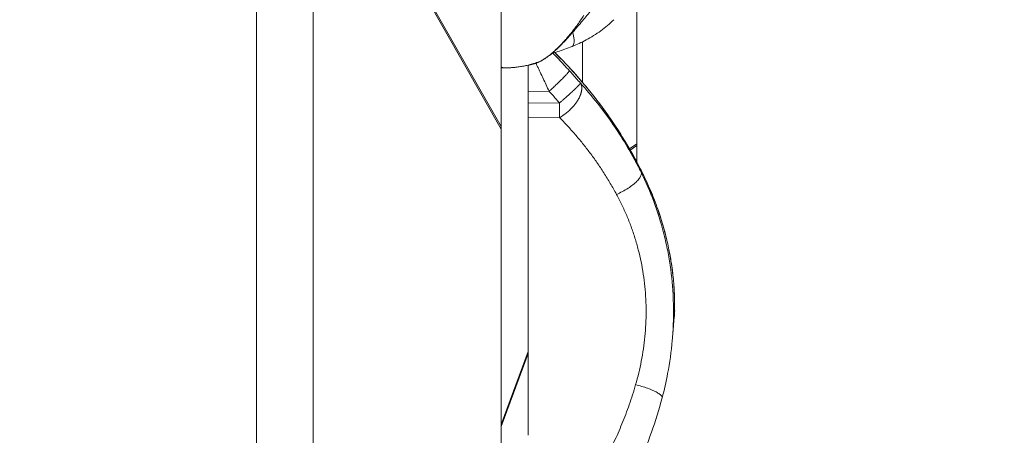
# Model space of a CAD drawing. Units: inches. Extents: x 71962 to 82532, y -92893 to -88241.
# Drawn here: x 74525 to 74707, y -90254 to -90178 of the extents above; entities that cross this region are included whole.
import ezdxf

# ---------------------------------------------------------------- set-up
doc = ezdxf.new("R2010")
doc.units = ezdxf.units.IN
doc.header["$MEASUREMENT"] = 0
doc.styles.get("Standard").update_dxf_attribs({"font": 'arial.ttf'})
doc.dimstyles.new('ISO-25', dxfattribs={"dimscale": 1.1, "dimtxt": 2.5, "dimasz": 2.5, "dimexe": 1.25, "dimexo": 0.625, "dimtad": 1, "dimtxsty": 'Standard', "dimcen": 2.5, "dimadec": 0, "dimazin": 0, "dimtfac": 1, "dimtmove": 0, "dimatfit": 3, "dimfxl": 1, "dimarcsym": 0})

# ---------------------------------------------------------------- blocks, each defined once
blk = doc.blocks.new('*D6')
at = {"color": 0, "lineweight": -2, "transparency": 16777216}
for p, q in [((72441.06, -88673.47), (72441.06, -88540.1)), ((76488.18, -88673.47), (76488.18, -88540.1)), ((76356.18, -88541.47), (72573.06, -88541.47))]:
    blk.add_line(p, q, dxfattribs=at)
at = {"color": 0, "transparency": 16777216}
for points in [[(72573.06, -88519.47), (72573.06, -88563.47), (72441.06, -88541.47)], [(76356.18, -88519.47), (76356.18, -88563.47), (76488.18, -88541.47)]]:
    blk.add_solid(points, dxfattribs=at)
at = {"layer": 'Defpoints', "color": 0, "transparency": 16777216}
for p in [(72441.06, -88541.47), (72441.06, -90865.5), (76488.18, -90869.81)]:
    blk.add_point(p, dxfattribs=at)
at = {"color": 0, "lineweight": 15, "transparency": 16777216, "insert": (74523.36, -88385.14), "char_height": 220, "attachment_point": 5}
blk.add_mtext('405', dxfattribs=at)

msp = doc.modelspace()

# ---------------------------------------------------------------- linework, layer by layer
at = {"color": 0, "linetype": 'Continuous', "lineweight": 15}
for p, q in [((74568.951, -90391.92), (74568.951, -90125.738)), ((74613.951, -90197.235), (74579.418, -90136.494)), ((74579.418, -90136.988), (74613.951, -90197.728)), ((74613.951, -90135.441), (74613.951, -90197.235)), ((74579.384, -90137.541), (74579.384, -90381.961)), ((74638.951, -90200.419), (74638.951, -90171.185)), ((74628.951, -90189.102), (74628.951, -90181.618)), ((74614.598, -90186.427), (74613.951, -90186.427)), ((74618.951, -90238.619), (74618.951, -90185.948)), ((74622.795, -90190.742), (74618.951, -90190.76)), ((74618.951, -90192.905), (74624.688, -90192.879)), ((74624.709, -90195.575), (74618.951, -90195.601)), ((74613.951, -90354.307), (74613.951, -90197.728)), ((74637.577, -90201.321), (74638.951, -90200.419)), ((74638.951, -90200.727), (74637.706, -90201.544)), ((74638.951, -90203.793), (74638.951, -90200.727)), ((74639.724, -90205.644), (74639.75, -90205.344)), ((74645.62, -90234.489), (74645.812, -90232.293)), ((74645.446, -90236.477), (74645.465, -90236.258)), ((74613.951, -90252.048), (74618.951, -90238.619)), ((74613.951, -90252.382), (74618.951, -90238.954)), ((74618.951, -90238.954), (74618.951, -90254.027))]:
    msp.add_line(p, q, dxfattribs=at)
for points, knots in [([(74630.572, -90175.795), (74630.036, -90176.421), (74629.474, -90177.1), (74628.333, -90178.47), (74627.744, -90179.174), (74626.551, -90180.548), (74625.938, -90181.228), (74624.725, -90182.483), (74624.118, -90183.064), (74622.921, -90184.091), (74622.33, -90184.535), (74621.417, -90185.093), (74621.092, -90185.268), (74620.747, -90185.419)], [0, 0, 0, 0, 2.6550649, 2.6550649, 5.365478, 5.365478, 8.2083424, 8.2083424, 11.1563965, 11.1563965, 14.2573498, 14.2573498, 15.9607672, 15.9607672, 15.9607672, 15.9607672]), ([(74629.199, -90176.75), (74629.008, -90177.039), (74628.814, -90177.325), (74628.42, -90177.894), (74628.219, -90178.177), (74627.813, -90178.736), (74627.607, -90179.012), (74627.296, -90179.419), (74627.191, -90179.554), (74626.981, -90179.822), (74626.876, -90179.954), (74626.56, -90180.347), (74626.349, -90180.602), (74626.029, -90180.977), (74625.923, -90181.101), (74625.711, -90181.342), (74625.605, -90181.461), (74625.395, -90181.694), (74625.289, -90181.808), (74625.132, -90181.977), (74625.079, -90182.033), (74624.974, -90182.144), (74624.922, -90182.198), (74624.767, -90182.359), (74624.664, -90182.464), (74624.462, -90182.666), (74624.362, -90182.765), (74624.165, -90182.956), (74624.067, -90183.049), (74623.873, -90183.229), (74623.779, -90183.316), (74623.639, -90183.441), (74623.593, -90183.482), (74623.502, -90183.562), (74623.457, -90183.602), (74623.323, -90183.717), (74623.236, -90183.791), (74623.109, -90183.896), (74623.068, -90183.93), (74622.985, -90183.997), (74622.945, -90184.03), (74622.825, -90184.125), (74622.748, -90184.185), (74622.598, -90184.299), (74622.526, -90184.353), (74622.386, -90184.456), (74622.318, -90184.504), (74622.188, -90184.596), (74622.126, -90184.639), (74622.005, -90184.72), (74621.946, -90184.759), (74621.834, -90184.831), (74621.78, -90184.865), (74621.676, -90184.93), (74621.626, -90184.96), (74621.529, -90185.017), (74621.482, -90185.045), (74621.392, -90185.096), (74621.349, -90185.12), (74621.223, -90185.189), (74621.146, -90185.229), (74621.072, -90185.266)], [-0.0334184, -0.0334184, -0.0334184, -0.0334184, 0.866885, 0.866885, 1.7671883, 1.7671883, 2.6679322, 2.6679322, 3.1183041, 3.1183041, 3.568676, 3.568676, 4.4705055, 4.4705055, 4.9214202, 4.9214202, 5.372335, 5.372335, 5.8244108, 5.8244108, 6.0504487, 6.0504487, 6.2764866, 6.2764866, 6.7285625, 6.7285625, 7.1806383, 7.1806383, 7.6303677, 7.6303677, 8.0800971, 8.0800971, 8.3049618, 8.3049618, 8.5298266, 8.5298266, 8.979556, 8.979556, 9.2043951, 9.2043951, 9.4292342, 9.4292342, 9.8789124, 9.8789124, 10.3285907, 10.3285907, 10.7782689, 10.7782689, 11.2282486, 11.2282486, 11.6782284, 11.6782284, 12.1282081, 12.1282081, 12.5781879, 12.5781879, 13.0281611, 13.0281611, 13.4781344, 13.4781344, 14.3780808, 14.3780808, 14.3780808, 14.3780808]), ([(74634.668, -90177.564), (74633.963, -90178.284), (74633.161, -90178.973), (74631.455, -90180.217), (74630.539, -90180.785), (74628.759, -90181.732), (74627.888, -90182.132), (74627.033, -90182.48)], [0, 0, 0, 0, 3.2397989, 3.2397989, 6.4266366, 6.4266366, 9.2953377, 9.2953377, 9.2953377, 9.2953377]), ([(74627.14, -90179.871), (74627.192, -90180.071), (74627.295, -90180.522), (74627.388, -90181.164), (74627.398, -90181.744), (74627.316, -90182.18), (74627.178, -90182.399), (74627.069, -90182.466), (74627.033, -90182.48)], [0.17723041, 0.17723041, 0.17723041, 0.17723041, 0.28570973, 0.42856784, 0.57142594, 0.71428404, 0.85714215, 0.92052286, 0.92052286, 0.92052286, 0.92052286]), ([(74638.951, -90181.309), (74638.951, -90181.289), (74638.951, -90181.269), (74638.951, -90181.228), (74638.951, -90181.208), (74638.951, -90181.167), (74638.951, -90181.146), (74638.951, -90181.107), (74638.951, -90181.088), (74638.951, -90181.068)], [-31.54073753, -31.54073753, -31.54073753, -31.54073753, -31.38384397, -31.38384397, -31.20968333, -31.20968333, -31.03559806, -31.03559806, -30.87878377, -30.87878377, -30.87878377, -30.87878377]), ([(74627.033, -90182.48), (74626.126, -90182.849), (74625.222, -90183.165), (74623.993, -90183.57), (74623.603, -90183.695), (74623.241, -90183.811)], [0, 0, 0, 0, 3.0406068, 3.0406068, 4.5264868, 4.5264868, 4.5264868, 4.5264868]), ([(74623.48, -90183.734), (74623.492, -90183.747), (74623.504, -90183.759), (74623.675, -90183.936), (74623.837, -90184.105), (74624.164, -90184.446), (74624.33, -90184.619), (74624.827, -90185.14), (74625.165, -90185.498), (74625.843, -90186.221), (74626.183, -90186.586), (74626.517, -90186.949)], [1.338881, 1.338881, 1.338881, 1.338881, 1.3904877, 1.3904877, 2.0843172, 2.0843172, 2.7842795, 2.7842795, 4.1882173, 4.1882173, 5.5924338, 5.5924338, 5.5924338, 5.5924338]), ([(74639.75, -90205.344), (74639.252, -90204.36), (74638.727, -90203.372), (74637.618, -90201.388), (74637.034, -90200.392), (74635.805, -90198.396), (74635.164, -90197.403), (74633.829, -90195.428), (74633.133, -90194.445), (74631.687, -90192.495), (74630.94, -90191.532), (74629.398, -90189.633), (74628.603, -90188.696), (74626.517, -90186.345), (74625.2, -90184.96), (74623.836, -90183.62)], [0, 0, 0, 0, 3.4929993, 3.4929993, 6.98862, 6.98862, 10.4805944, 10.4805944, 13.9746608, 13.9746608, 17.465473, 17.465473, 20.9578054, 20.9578054, 26.3657973, 26.3657973, 26.3657973, 26.3657973]), ([(74623.848, -90183.616), (74625.173, -90184.919), (74626.453, -90186.264), (74629.245, -90189.398), (74630.729, -90191.214), (74633.445, -90194.833), (74634.69, -90196.64), (74636.947, -90200.199), (74637.97, -90201.958), (74639.176, -90204.214), (74639.443, -90204.726), (74639.702, -90205.236)], [1.6965731, 1.6965731, 1.6965731, 1.6965731, 7.2829973, 7.2829973, 14.3989387, 14.3989387, 21.2020001, 21.2020001, 27.7418438, 27.7418438, 29.6678221, 29.6678221, 29.6678221, 29.6678221]), ([(74620.084, -90185.66), (74618.797, -90186.027), (74617.467, -90186.265), (74615.644, -90186.406), (74615.153, -90186.425), (74614.662, -90186.427)], [0, 0, 0, 0, 4.0144664, 4.0144664, 5.4860869, 5.4860869, 5.4860869, 5.4860869]), ([(74621.072, -90185.266), (74620.992, -90185.306), (74620.916, -90185.343), (74620.807, -90185.392), (74620.772, -90185.408), (74620.702, -90185.438), (74620.669, -90185.453), (74620.569, -90185.493), (74620.506, -90185.518), (74620.385, -90185.563), (74620.327, -90185.584), (74620.215, -90185.621), (74620.161, -90185.637), (74620.101, -90185.655), (74620.092, -90185.658), (74620.084, -90185.66)], [14.3780808, 14.3780808, 14.3780808, 14.3780808, 14.7499704, 14.7499704, 14.9358786, 14.9358786, 15.1217868, 15.1217868, 15.4936484, 15.4936484, 15.8654509, 15.8654509, 16.2372979, 16.2372979, 16.2964374, 16.2964374, 16.2964374, 16.2964374]), ([(74620.362, -90185.571), (74620.446, -90185.747), (74620.574, -90186.017), (74620.748, -90186.381), (74620.926, -90186.756), (74621.241, -90187.419), (74621.881, -90188.772), (74622.433, -90189.958), (74622.795, -90190.742)], [2.0113754, 2.0113754, 2.0113754, 2.0113754, 2.3967573, 2.5964871, 2.7962169, 3.1956764, 3.9945956, 5.5924338, 5.5924338, 5.5924338, 5.5924338]), ([(74614.601, -90186.427), (74614.6, -90186.427), (74614.599, -90186.427), (74614.596, -90186.427), (74614.595, -90186.427), (74614.592, -90186.427), (74614.591, -90186.427), (74614.589, -90186.427), (74614.588, -90186.427), (74614.586, -90186.427), (74614.586, -90186.427), (74614.584, -90186.427), (74614.583, -90186.427), (74614.58, -90186.427), (74614.578, -90186.427), (74614.573, -90186.427), (74614.571, -90186.427), (74614.568, -90186.427), (74614.567, -90186.427), (74614.564, -90186.427), (74614.563, -90186.427), (74614.559, -90186.427), (74614.557, -90186.427), (74614.552, -90186.426), (74614.55, -90186.426), (74614.545, -90186.426), (74614.543, -90186.426), (74614.538, -90186.426), (74614.535, -90186.426), (74614.528, -90186.425), (74614.524, -90186.425), (74614.517, -90186.425), (74614.514, -90186.425), (74614.509, -90186.424), (74614.506, -90186.424), (74614.496, -90186.423), (74614.488, -90186.423), (74614.473, -90186.422), (74614.467, -90186.421), (74614.454, -90186.42), (74614.447, -90186.419), (74614.43, -90186.417), (74614.42, -90186.416), (74614.397, -90186.413), (74614.384, -90186.411), (74614.361, -90186.407), (74614.352, -90186.406), (74614.334, -90186.402), (74614.324, -90186.401), (74614.293, -90186.394), (74614.27, -90186.389), (74614.233, -90186.38), (74614.22, -90186.376), (74614.192, -90186.369), (74614.177, -90186.364), (74614.134, -90186.351), (74614.104, -90186.341), (74614.057, -90186.323), (74614.042, -90186.317), (74614.01, -90186.304), (74613.994, -90186.298), (74613.969, -90186.286), (74613.96, -90186.282), (74613.951, -90186.278)], [-14.891611, -14.891611, -14.891611, -14.891611, -13.9641097, -13.9641097, -13.0366084, -13.0366084, -12.1091075, -12.1091075, -11.6453571, -11.6453571, -11.1816067, -11.1816067, -10.2541063, -10.2541063, -9.3266059, -9.3266059, -8.8628546, -8.8628546, -8.6309789, -8.6309789, -8.3991032, -8.3991032, -7.9353519, -7.9353519, -7.7034763, -7.7034763, -7.4716006, -7.4716006, -7.2385066, -7.2385066, -7.0054127, -7.0054127, -6.8888657, -6.8888657, -6.7723187, -6.7723187, -6.5392248, -6.5392248, -6.4226778, -6.4226778, -6.3061308, -6.3061308, -6.1895838, -6.1895838, -6.0730368, -6.0730368, -6.0147634, -6.0147634, -5.9564899, -5.9564899, -5.8399429, -5.8399429, -5.7816694, -5.7816694, -5.7233959, -5.7233959, -5.6068489, -5.6068489, -5.5484207, -5.5484207, -5.4899926, -5.4899926, -5.4573449, -5.4573449, -5.4573449, -5.4573449]), ([(74628.536, -90189.228), (74628.534, -90189.244), (74628.526, -90189.265), (74628.502, -90189.306), (74628.493, -90189.32), (74628.476, -90189.345), (74628.47, -90189.354), (74628.457, -90189.371), (74628.45, -90189.38), (74628.429, -90189.408), (74628.413, -90189.428), (74628.378, -90189.47), (74628.36, -90189.492), (74628.321, -90189.538), (74628.3, -90189.562), (74628.272, -90189.593), (74628.266, -90189.599), (74628.255, -90189.611), (74628.25, -90189.618), (74628.233, -90189.636), (74628.221, -90189.649), (74628.166, -90189.708), (74628.119, -90189.758), (74628.045, -90189.834), (74628.021, -90189.859), (74627.975, -90189.906), (74627.952, -90189.93), (74627.906, -90189.976), (74627.884, -90189.998), (74627.84, -90190.041), (74627.82, -90190.062), (74627.78, -90190.101), (74627.761, -90190.12), (74627.724, -90190.156), (74627.707, -90190.173), (74627.673, -90190.206), (74627.657, -90190.222), (74627.626, -90190.251), (74627.612, -90190.266), (74627.571, -90190.305), (74627.545, -90190.33), (74627.496, -90190.377), (74627.474, -90190.398), (74627.431, -90190.439), (74627.411, -90190.458), (74627.374, -90190.494), (74627.356, -90190.51), (74627.321, -90190.543), (74627.305, -90190.558), (74627.273, -90190.588), (74627.258, -90190.603), (74627.228, -90190.631), (74627.213, -90190.644), (74627.184, -90190.671), (74627.17, -90190.684), (74627.141, -90190.711), (74627.127, -90190.725), (74627.104, -90190.746), (74627.097, -90190.753), (74627.081, -90190.768), (74627.073, -90190.775), (74627.048, -90190.799), (74627.03, -90190.814), (74626.994, -90190.848), (74626.975, -90190.866), (74626.935, -90190.903), (74626.913, -90190.923), (74626.866, -90190.966), (74626.841, -90190.989), (74626.801, -90191.026), (74626.787, -90191.039), (74626.757, -90191.066), (74626.741, -90191.08), (74626.708, -90191.11), (74626.69, -90191.126), (74626.654, -90191.159), (74626.634, -90191.177), (74626.569, -90191.236), (74626.523, -90191.278), (74626.448, -90191.346), (74626.419, -90191.371), (74626.36, -90191.425), (74626.328, -90191.453), (74626.221, -90191.549), (74626.144, -90191.617), (74626.022, -90191.726), (74625.977, -90191.766), (74625.883, -90191.848), (74625.834, -90191.891), (74625.677, -90192.029), (74625.567, -90192.125), (74625.333, -90192.328), (74625.208, -90192.435), (74625.018, -90192.598), (74624.953, -90192.654), (74624.821, -90192.766), (74624.755, -90192.823), (74624.688, -90192.879)], [-7.8539816, -7.8539816, -7.8539816, -7.8539816, -7.3224488, -7.3224488, -7.0587154, -7.0587154, -6.9275824, -6.9275824, -6.7976008, -6.7976008, -6.5424024, -6.5424024, -6.2936796, -6.2936796, -6.051384, -6.051384, -5.9918341, -5.9918341, -5.9328395, -5.9328395, -5.8183276, -5.8183276, -5.3978462, -5.3978462, -5.2120083, -5.2120083, -5.0398528, -5.0398528, -4.8808273, -4.8808273, -4.7399609, -4.7399609, -4.615393, -4.615393, -4.5041293, -4.5041293, -4.4053619, -4.4053619, -4.3164985, -4.3164985, -4.1630291, -4.1630291, -4.0342527, -4.0342527, -3.923537, -3.923537, -3.825866, -3.825866, -3.7379441, -3.7379441, -3.6570346, -3.6570346, -3.5812225, -3.5812225, -3.5085673, -3.5085673, -3.4337157, -3.4337157, -3.3947772, -3.3947772, -3.3546191, -3.3546191, -3.2696508, -3.2696508, -3.1763599, -3.1763599, -3.0719763, -3.0719763, -2.9524095, -2.9524095, -2.8851158, -2.8851158, -2.8122889, -2.8122889, -2.732603, -2.732603, -2.644581, -2.644581, -2.4358999, -2.4358999, -2.3118743, -2.3118743, -2.174438, -2.174438, -1.8481848, -1.8481848, -1.6599568, -1.6599568, -1.459191, -1.459191, -1.0141698, -1.0141698, -0.5189513, -0.5189513, -0.2622874, -0.2622874, 0, 0, 0, 0]), ([(74624.709, -90195.575), (74624.824, -90195.511), (74624.939, -90195.444), (74625.17, -90195.301), (74625.284, -90195.226), (74625.455, -90195.109), (74625.512, -90195.069), (74625.626, -90194.988), (74625.682, -90194.946), (74625.848, -90194.821), (74625.957, -90194.735), (74626.272, -90194.476), (74626.474, -90194.296), (74626.845, -90193.935), (74627.015, -90193.757), (74627.25, -90193.49), (74627.322, -90193.407), (74627.455, -90193.244), (74627.518, -90193.165), (74627.635, -90193.012), (74627.689, -90192.939), (74627.79, -90192.797), (74627.838, -90192.729), (74627.926, -90192.597), (74627.966, -90192.534), (74628.043, -90192.412), (74628.079, -90192.354), (74628.129, -90192.267), (74628.145, -90192.239), (74628.169, -90192.198), (74628.176, -90192.185), (74628.191, -90192.158), (74628.198, -90192.145), (74628.235, -90192.078), (74628.263, -90192.026), (74628.304, -90191.948), (74628.317, -90191.922), (74628.343, -90191.869), (74628.356, -90191.843), (74628.394, -90191.764), (74628.418, -90191.712), (74628.464, -90191.607), (74628.486, -90191.555), (74628.518, -90191.476), (74628.529, -90191.449), (74628.549, -90191.396), (74628.559, -90191.37), (74628.589, -90191.289), (74628.607, -90191.235), (74628.643, -90191.126), (74628.659, -90191.071), (74628.678, -90191.003), (74628.682, -90190.989), (74628.69, -90190.961), (74628.693, -90190.947), (74628.704, -90190.904), (74628.711, -90190.876), (74628.731, -90190.79), (74628.743, -90190.732), (74628.758, -90190.646), (74628.763, -90190.617), (74628.77, -90190.572), (74628.772, -90190.558), (74628.776, -90190.528), (74628.778, -90190.513), (74628.787, -90190.436), (74628.792, -90190.376), (74628.797, -90190.285), (74628.798, -90190.255), (74628.799, -90190.209), (74628.799, -90190.193), (74628.799, -90190.162), (74628.799, -90190.147), (74628.797, -90190.067), (74628.793, -90190.005), (74628.772, -90189.812), (74628.745, -90189.688), (74628.663, -90189.447), (74628.606, -90189.332), (74628.536, -90189.228)], [-9.682073, -9.682073, -9.682073, -9.682073, -9.2572216, -9.2572216, -8.8310577, -8.8310577, -8.6180552, -8.6180552, -8.405242, -8.405242, -7.9854153, -7.9854153, -7.1762816, -7.1762816, -6.431445, -6.431445, -6.093982, -6.093982, -5.7805345, -5.7805345, -5.4917298, -5.4917298, -5.2248883, -5.2248883, -4.9792031, -4.9792031, -4.7508107, -4.7508107, -4.6427564, -4.6427564, -4.5901495, -4.5901495, -4.5384019, -4.5384019, -4.3328414, -4.3328414, -4.2299556, -4.2299556, -4.1268729, -4.1268729, -3.9197905, -3.9197905, -3.709837, -3.709837, -3.6031362, -3.6031362, -3.4952581, -3.4952581, -3.2750182, -3.2750182, -3.0466659, -3.0466659, -2.9880319, -2.9880319, -2.9288431, -2.9288431, -2.8086279, -2.8086279, -2.5593085, -2.5593085, -2.4294686, -2.4294686, -2.3631462, -2.3631462, -2.2960177, -2.2960177, -2.018152, -2.018152, -1.8729552, -1.8729552, -1.798588, -1.798588, -1.7232067, -1.7232067, -1.4113534, -1.4113534, -0.7359308, -0.7359308, 0, 0, 0, 0]), ([(74628.536, -90189.228), (74629.61, -90190.414), (74630.654, -90191.646), (74632.674, -90194.203), (74633.652, -90195.528), (74635.533, -90198.274), (74636.433, -90199.689), (74637.719, -90201.878), (74638.136, -90202.617), (74638.948, -90204.116), (74639.342, -90204.875), (74639.724, -90205.644)], [0, 0, 0, 0, 5.1643631, 5.1643631, 10.3300864, 10.3300864, 15.4895055, 15.4895055, 18.0692317, 18.0692317, 20.6493138, 20.6493138, 20.6493138, 20.6493138]), ([(74635.19, -90209.7), (74634.819, -90209.012), (74634.437, -90208.338), (74633.654, -90207.013), (74633.254, -90206.363), (74632.435, -90205.088), (74632.017, -90204.463), (74631.165, -90203.238), (74630.732, -90202.638), (74629.85, -90201.462), (74629.403, -90200.887), (74628.495, -90199.76), (74628.035, -90199.209), (74627.102, -90198.13), (74626.631, -90197.603), (74625.677, -90196.572), (74625.195, -90196.068), (74624.709, -90195.575)], [-20.6493138, -20.6493138, -20.6493138, -20.6493138, -18.0680622, -18.0680622, -15.4865139, -15.4865139, -12.9053706, -12.9053706, -10.3240584, -10.3240584, -7.7430445, -7.7430445, -5.1619013, -5.1619013, -2.5810107, -2.5810107, 0, 0, 0, 0]), ([(74613.951, -90197.728), (74613.951, -90197.682), (74613.951, -90197.639), (74613.951, -90197.544), (74613.951, -90197.494), (74613.951, -90197.402), (74613.951, -90197.359), (74613.951, -90197.29), (74613.951, -90197.261), (74613.951, -90197.235)], [33.6556601, 33.6556601, 33.6556601, 33.6556601, 34.0042028, 34.0042028, 34.4576143, 34.4576143, 34.9109776, 34.9109776, 35.2598018, 35.2598018, 35.2598018, 35.2598018]), ([(74638.951, -90200.419), (74638.951, -90200.443), (74638.951, -90200.467), (74638.951, -90200.516), (74638.951, -90200.542), (74638.951, -90200.595), (74638.951, -90200.622), (74638.951, -90200.674), (74638.951, -90200.7), (74638.951, -90200.727)], [-32.09495153, -32.09495153, -32.09495153, -32.09495153, -31.89616363, -31.89616363, -31.66466481, -31.66466481, -31.43333127, -31.43333127, -31.23463483, -31.23463483, -31.23463483, -31.23463483]), ([(74639.702, -90205.236), (74640.501, -90206.809), (74641.21, -90208.378), (74642.448, -90211.449), (74642.98, -90212.957), (74643.882, -90215.866), (74644.254, -90217.271), (74644.862, -90219.945), (74645.098, -90221.216), (74645.462, -90223.587), (74645.59, -90224.688), (74645.769, -90226.685), (74645.819, -90227.581), (74645.874, -90229.134), (74645.878, -90229.791), (74645.87, -90230.84), (74645.858, -90231.234), (74645.847, -90231.59), (74645.843, -90231.679), (74645.843, -90231.689), (74645.843, -90231.689), (74645.843, -90231.689)], [0, 0, 0, 0, 5.9079095, 5.9079095, 11.8197034, 11.8197034, 17.7486758, 17.7486758, 23.7375838, 23.7375838, 29.8005035, 29.8005035, 35.9323796, 35.9323796, 42.0943435, 42.0943435, 48.2322368, 48.2322368, 51.1820041, 51.1820041, 51.3219063, 51.3219063, 51.3219063, 51.3219063]), ([(74645.438, -90236.567), (74645.482, -90236.063), (74645.572, -90234.872), (74645.657, -90232.994), (74645.677, -90231.281), (74645.657, -90229.91), (74645.57, -90227.166), (74645.252, -90223.736), (74644.64, -90220.211), (74644.215, -90218.229), (74643.503, -90215.291), (74642.152, -90210.983), (74640.585, -90207.376), (74639.724, -90205.644)], [-29.6502258, -29.6502258, -29.6502258, -29.6502258, -28.261146, -26.3770696, -24.4929932, -23.550955, -22.6089168, -16.9566876, -14.130573, -12.7175157, -11.3044584, -5.6522292, 0, 0, 0, 0]), ([(74639.75, -90205.344), (74640.358, -90206.547), (74641.47, -90208.947), (74642.821, -90212.454), (74643.693, -90215.229), (74644.184, -90217.064), (74644.433, -90218.078), (74644.776, -90219.569), (74645.186, -90221.689), (74645.504, -90223.941), (74645.685, -90225.697), (74645.786, -90227.048), (74645.835, -90228.038), (74645.858, -90228.753), (74645.879, -90229.746), (74645.872, -90230.603), (74645.858, -90231.185), (74645.851, -90231.417), (74645.844, -90231.617), (74645.837, -90231.808), (74645.83, -90231.986), (74645.836, -90231.968), (74645.859, -90231.696), (74645.875, -90231.498)], [-58.8302197, -58.8302197, -58.8302197, -58.8302197, -54.6280611, -50.4259026, -46.223744, -44.1226648, -43.0721251, -42.0215855, -37.8194269, -33.6172684, -30.8158294, -28.0143903, -25.2129513, -23.8122318, -22.4115123, -16.8086342, -14.7075549, -13.6570153, -12.6064756, -10.5053964, -8.4043171, -4.2021585, 0, 0, 0, 0]), ([(74638.709, -90244.702), (74638.913, -90243.996), (74639.102, -90243.282), (74639.451, -90241.838), (74639.61, -90241.108), (74639.896, -90239.63), (74640.023, -90238.885), (74640.241, -90237.385), (74640.333, -90236.629), (74640.482, -90235.101), (74640.539, -90234.334), (74640.613, -90232.801), (74640.632, -90232.035), (74640.631, -90230.501), (74640.611, -90229.733), (74640.533, -90228.196), (74640.475, -90227.426), (74640.319, -90225.888), (74640.223, -90225.127), (74639.993, -90223.616), (74639.859, -90222.865), (74639.554, -90221.372), (74639.383, -90220.635), (74639.008, -90219.177), (74638.803, -90218.455), (74638.358, -90217.029), (74638.12, -90216.327), (74637.613, -90214.943), (74637.344, -90214.261), (74636.775, -90212.917), (74636.477, -90212.257), (74635.854, -90210.962), (74635.528, -90210.325), (74635.19, -90209.7)], [-39.5656044, -39.5656044, -39.5656044, -39.5656044, -37.0964922, -37.0964922, -34.62738, -34.62738, -32.1578018, -32.1578018, -29.6882236, -29.6882236, -27.2036451, -27.2036451, -24.7190666, -24.7190666, -22.234583, -22.234583, -19.7500994, -19.7500994, -17.2808721, -17.2808721, -14.8116449, -14.8116449, -12.3426991, -12.3426991, -9.8737532, -9.8737532, -7.4051272, -7.4051272, -4.9365012, -4.9365012, -2.4682506, -2.4682506, 0, 0, 0, 0]), ([(74645.465, -90236.258), (74645.479, -90236.102), (74645.492, -90235.948), (74645.519, -90235.613), (74645.533, -90235.433), (74645.571, -90234.906), (74645.593, -90234.573), (74645.617, -90234.174), (74645.622, -90234.096), (74645.631, -90233.94), (74645.635, -90233.864), (74645.647, -90233.639), (74645.654, -90233.495), (74645.675, -90233.077), (74645.686, -90232.82), (74645.698, -90232.522), (74645.701, -90232.464), (74645.705, -90232.35), (74645.707, -90232.295), (74645.713, -90232.133), (74645.717, -90232.032), (74645.728, -90231.745), (74645.734, -90231.578), (74645.74, -90231.398), (74645.741, -90231.363), (74645.744, -90231.297), (74645.745, -90231.266), (74645.749, -90231.177), (74645.751, -90231.124), (74645.757, -90230.985), (74645.761, -90230.917), (74645.769, -90230.833), (74645.772, -90230.817), (74645.776, -90230.832), (74645.778, -90230.844), (74645.78, -90230.871), (74645.78, -90230.882), (74645.781, -90230.907), (74645.782, -90230.921), (74645.784, -90230.998), (74645.785, -90231.085), (74645.785, -90231.253), (74645.785, -90231.315), (74645.784, -90231.418), (74645.783, -90231.453), (74645.782, -90231.528), (74645.782, -90231.567), (74645.778, -90231.769), (74645.773, -90231.952), (74645.762, -90232.261), (74645.758, -90232.37), (74645.75, -90232.542), (74645.748, -90232.601), (74645.742, -90232.721), (74645.739, -90232.783), (74645.722, -90233.096), (74645.706, -90233.364), (74645.676, -90233.797), (74645.665, -90233.946), (74645.646, -90234.177), (74645.64, -90234.255), (74645.628, -90234.392), (74645.623, -90234.449), (74645.618, -90234.508)], [11.2532315, 11.2532315, 11.2532315, 11.2532315, 11.8232881, 11.8232881, 12.5191767, 12.5191767, 13.9109539, 13.9109539, 14.2588982, 14.2588982, 14.6068425, 14.6068425, 15.3027311, 15.3027311, 16.6945083, 16.6945083, 17.042496, 17.042496, 17.3904836, 17.3904836, 18.086459, 18.086459, 19.4784096, 19.4784096, 19.8263973, 19.8263973, 20.174385, 20.174385, 20.8703603, 20.8703603, 22.2623109, 22.2623109, 23.6541253, 23.6541253, 24.3500324, 24.3500324, 24.697986, 24.697986, 25.0459396, 25.0459396, 26.4377539, 26.4377539, 27.1336611, 27.1336611, 27.4816146, 27.4816146, 27.8295682, 27.8295682, 29.22137, 29.22137, 29.9172709, 29.9172709, 30.2652214, 30.2652214, 30.6131718, 30.6131718, 32.0049737, 32.0049737, 32.7008746, 32.7008746, 33.048825, 33.048825, 33.299024, 33.299024, 33.299024, 33.299024]), ([(74645.751, -90231.193), (74645.751, -90231.193), (74645.75, -90231.211), (74645.745, -90231.315), (74645.739, -90231.459), (74645.721, -90231.932), (74645.707, -90232.326), (74645.663, -90233.342), (74645.631, -90233.993), (74645.571, -90234.899), (74645.559, -90235.076), (74645.546, -90235.258)], [8.4503493, 8.4503493, 8.4503493, 8.4503493, 9.2022043, 9.2022043, 11.1048782, 11.1048782, 13.9941501, 13.9941501, 17.238284, 17.238284, 18.0015516, 18.0015516, 18.0015516, 18.0015516]), ([(74645.438, -90236.567), (74645.258, -90238.62), (74644.974, -90240.662), (74644.31, -90244.168), (74643.972, -90245.651), (74643.585, -90247.11)], [0, 0, 0, 0, 6.1952524, 6.1952524, 10.8164959, 10.8164959, 10.8164959, 10.8164959]), ([(74618.951, -90238.954), (74618.951, -90238.938), (74618.951, -90238.921), (74618.95, -90238.879), (74618.95, -90238.853), (74618.95, -90238.793), (74618.95, -90238.759), (74618.951, -90238.69), (74618.951, -90238.657), (74618.951, -90238.619)], [32.3184572, 32.3184572, 32.3184572, 32.3184572, 32.5973615, 32.5973615, 32.9474561, 32.9474561, 33.2978069, 33.2978069, 33.5768104, 33.5768104, 33.5768104, 33.5768104]), ([(74633.132, -90258.437), (74633.676, -90257.411), (74634.205, -90256.355), (74635.227, -90254.181), (74635.719, -90253.065), (74636.661, -90250.772), (74637.108, -90249.597), (74637.951, -90247.19), (74638.346, -90245.959), (74638.709, -90244.702)], [-16.8314631, -16.8314631, -16.8314631, -16.8314631, -12.623893, -12.623893, -8.416148, -8.416148, -4.2081901, -4.2081901, 0, 0, 0, 0]), ([(74638.709, -90244.702), (74639.089, -90244.798), (74639.852, -90245.01), (74640.935, -90245.372), (74641.896, -90245.76), (74642.684, -90246.152), (74643.253, -90246.526), (74643.566, -90246.853), (74643.605, -90247.033), (74643.585, -90247.11)], [-8.2620378, -8.2620378, -8.2620378, -8.2620378, -7.0817467, -5.9014555, -4.7211644, -3.5408733, -2.3605822, -1.1802911, -0.0769009, -0.0769009, -0.0769009, -0.0769009]), ([(74643.585, -90247.11), (74643.01, -90249.273), (74642.353, -90251.397), (74640.891, -90255.569), (74640.08, -90257.621), (74638.716, -90260.737), (74638.203, -90261.847), (74637.672, -90262.936)], [0, 0, 0, 0, 6.8580923, 6.8580923, 13.8344155, 13.8344155, 17.799494, 17.799494, 17.799494, 17.799494])]:
    msp.add_open_spline(points, degree=3, knots=knots, dxfattribs=at)
for points, weights in [([(74614.662, -90186.427), (74617.963, -90186.416), (74621.072, -90185.266)], [1, 0.985661817739, 1]), ([(74613.951, -90186.278), (74614.274, -90186.427), (74614.599, -90186.427)], [0.924016625446, 0.932652214682, 0.944900782871]), ([(74614.662, -90186.427), (74614.632, -90186.427), (74614.601, -90186.427)], [1, 0.999864223714, 0.999731018912]), ([(74626.517, -90186.949), (74626.48, -90187.377), (74622.795, -90190.742)], [0.999999999983, 0.707106781198, 0.999999999999]), ([(74628.536, -90189.228), (74627.548, -90188.07), (74626.517, -90186.949)], [0.993090874399, 0.993791981745, 0.994855069745]), ([(74624.688, -90192.879), (74623.762, -90191.793), (74622.795, -90190.742)], [1, 0.999818305933, 1]), ([(74624.688, -90192.879), (74624.696, -90194.39), (74624.709, -90195.575)], [0.999999999999, 0.956931215672, 0.999999999998])]:
    msp.add_rational_spline(points, weights, degree=2, dxfattribs=at)
for points in [[(74635.19, -90209.7), (74635.558, -90209.544), (74636.293, -90209.194), (74637.333, -90208.588), (74638.249, -90207.936), (74638.987, -90207.275), (74639.504, -90206.646), (74639.77, -90206.084), (74639.769, -90205.776), (74639.724, -90205.644)], [(74639.75, -90205.344), (74639.736, -90205.307), (74639.72, -90205.271), (74639.702, -90205.236)], [(74645.869, -90230.704), (74645.892, -90230.966), (74645.894, -90231.23), (74645.876, -90231.49)], [(74645.869, -90230.712), (74645.881, -90230.846), (74645.887, -90230.98), (74645.888, -90231.114)], [(74645.888, -90231.114), (74645.889, -90231.242), (74645.884, -90231.37), (74645.875, -90231.498)], [(74645.875, -90231.498), (74645.856, -90231.763), (74645.835, -90232.028), (74645.812, -90232.293)], [(74645.876, -90231.49), (74645.876, -90231.493), (74645.875, -90231.495), (74645.875, -90231.498)], [(74645.618, -90234.508), (74645.596, -90234.762), (74645.571, -90235.026), (74645.542, -90235.3)]]:
    msp.add_open_spline(points, degree=3, dxfattribs=at)

# ---------------------------------------------------------------- dimensions: what is measured, and where the dimension line sits
at = {"lineweight": 15}
dim = msp.add_linear_dim(base=(72441.059, -88541.47), p1=(76488.184, -90869.812), p2=(72441.059, -90865.497), angle=180, text='405', dimstyle='ISO-25', override={"dimtxt": 200, "dimasz": 120, "dimgap": 40, "dimfxl": 120, "dimfxlon": 1}, dxfattribs=at)
dim.commit()
dim.dimension.update_dxf_attribs({"geometry": '*D6', "text_midpoint": (74523.365, -88541.47), "dimtype": 160})

doc.saveas('drawing.dxf')
